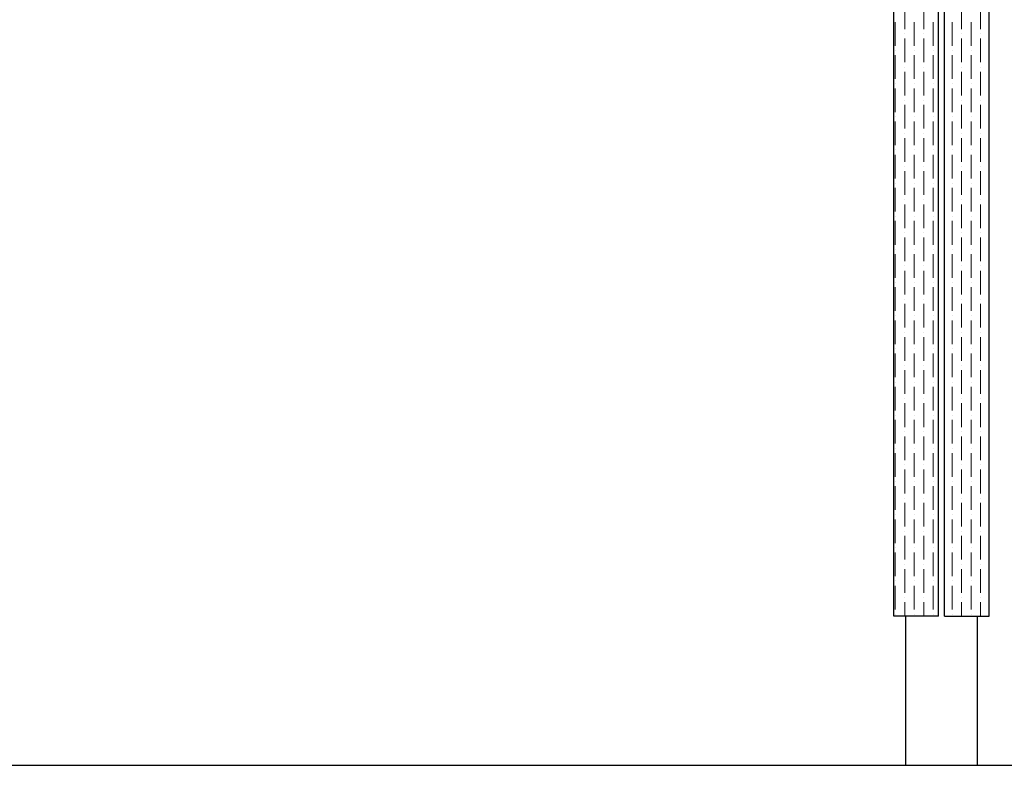
# Model space of a CAD drawing. Extents: x 0 to 420, y 0 to 297.
# Drawn here: x 229 to 262, y 63 to 88 of the extents above; entities that cross this region are included whole.
import ezdxf

# ---------------------------------------------------------------- set-up
doc = ezdxf.new("R2010")
doc.units = 0
for name, color, linetype, lineweight in [('GL', 243, 'Continuous', 30), ('実線1', 7, 'Continuous', 25), ('実線2', 4, 'Continuous', 15)]:
    doc.layers.add(name, color=color, linetype=linetype, lineweight=lineweight)

msp = doc.modelspace()

# ---------------------------------------------------------------- linework, layer by layer
at = {"layer": 'GL'}
msp.add_line((180.14, 63.123), (280.14, 63.123), dxfattribs=at)
at = {"layer": '実線1'}
for p, q in [((261.74, 68.123), (261.74, 108.123)), ((258.54, 68.123), (258.54, 107.723)), ((260.04, 68.123), (260.04, 107.723)), ((260.24, 68.123), (260.24, 107.723)), ((260.04, 68.123), (258.54, 68.123)), ((258.94, 68.123), (258.94, 63.123)), ((260.24, 68.123), (261.74, 68.123)), ((261.34, 68.123), (261.34, 63.123))]:
    msp.add_line(p, q, dxfattribs=at)
at = {"layer": '実線2', "linetype": 'Continuous'}
for p, q in [((258.912, 87.796), (258.912, 88.59)), ((259.547, 87.796), (259.547, 88.59)), ((260.817, 87.796), (260.817, 88.59)), ((261.452, 87.796), (261.452, 88.59)), ((258.595, 87.24), (258.595, 88.034)), ((259.23, 87.24), (259.23, 88.034)), ((259.865, 87.24), (259.865, 88.034)), ((260.5, 87.24), (260.5, 88.034)), ((261.135, 87.24), (261.135, 88.034)), ((258.912, 87.637), (258.912, 87.637)), ((258.912, 86.685), (258.912, 87.478)), ((259.547, 87.637), (259.547, 87.637)), ((259.547, 86.685), (259.547, 87.478)), ((260.817, 87.637), (260.817, 87.637)), ((260.817, 86.685), (260.817, 87.478)), ((261.452, 87.637), (261.452, 87.637)), ((261.452, 86.685), (261.452, 87.478)), ((258.595, 87.082), (258.595, 87.082)), ((258.595, 86.129), (258.595, 86.923)), ((259.23, 87.082), (259.23, 87.082)), ((259.23, 86.129), (259.23, 86.923)), ((259.865, 87.082), (259.865, 87.082)), ((259.865, 86.129), (259.865, 86.923)), ((260.5, 87.082), (260.5, 87.082)), ((260.5, 86.129), (260.5, 86.923)), ((261.135, 87.082), (261.135, 87.082)), ((261.135, 86.129), (261.135, 86.923)), ((258.912, 86.526), (258.912, 86.526)), ((259.547, 86.526), (259.547, 86.526)), ((260.817, 86.526), (260.817, 86.526)), ((261.452, 86.526), (261.452, 86.526)), ((258.912, 85.573), (258.912, 86.367)), ((259.547, 85.573), (259.547, 86.367)), ((260.817, 85.573), (260.817, 86.367)), ((261.452, 85.573), (261.452, 86.367)), ((258.595, 85.97), (258.595, 85.97)), ((259.23, 85.97), (259.23, 85.97)), ((259.865, 85.97), (259.865, 85.97)), ((260.5, 85.97), (260.5, 85.97)), ((261.135, 85.97), (261.135, 85.97)), ((258.595, 85.018), (258.595, 85.812)), ((259.23, 85.018), (259.23, 85.812)), ((259.865, 85.018), (259.865, 85.812)), ((260.5, 85.018), (260.5, 85.812)), ((261.135, 85.018), (261.135, 85.812)), ((258.912, 85.415), (258.912, 85.415)), ((258.912, 84.462), (258.912, 85.256)), ((259.547, 85.415), (259.547, 85.415)), ((259.547, 84.462), (259.547, 85.256)), ((260.817, 85.415), (260.817, 85.415)), ((260.817, 84.462), (260.817, 85.256)), ((261.452, 85.415), (261.452, 85.415)), ((261.452, 84.462), (261.452, 85.256)), ((258.595, 84.859), (258.595, 84.859)), ((259.23, 84.859), (259.23, 84.859)), ((259.865, 84.859), (259.865, 84.859)), ((260.5, 84.859), (260.5, 84.859)), ((261.135, 84.859), (261.135, 84.859)), ((258.595, 83.907), (258.595, 84.7)), ((259.23, 83.907), (259.23, 84.7)), ((259.865, 83.907), (259.865, 84.7)), ((260.5, 83.907), (260.5, 84.7)), ((261.135, 83.907), (261.135, 84.7)), ((258.912, 84.303), (258.912, 84.303)), ((259.547, 84.303), (259.547, 84.303)), ((260.817, 84.303), (260.817, 84.303)), ((261.452, 84.303), (261.452, 84.303)), ((258.912, 83.351), (258.912, 84.145)), ((259.547, 83.351), (259.547, 84.145)), ((260.817, 83.351), (260.817, 84.145)), ((261.452, 83.351), (261.452, 84.145)), ((258.595, 83.748), (258.595, 83.748)), ((258.595, 82.795), (258.595, 83.589)), ((259.23, 83.748), (259.23, 83.748)), ((259.23, 82.795), (259.23, 83.589)), ((259.865, 83.748), (259.865, 83.748)), ((259.865, 82.795), (259.865, 83.589)), ((260.5, 83.748), (260.5, 83.748)), ((260.5, 82.795), (260.5, 83.589)), ((261.135, 83.748), (261.135, 83.748)), ((261.135, 82.795), (261.135, 83.589)), ((258.912, 83.192), (258.912, 83.192)), ((259.547, 83.192), (259.547, 83.192)), ((260.817, 83.192), (260.817, 83.192)), ((261.452, 83.192), (261.452, 83.192)), ((258.912, 82.24), (258.912, 83.033)), ((259.547, 82.24), (259.547, 83.033)), ((260.817, 82.24), (260.817, 83.033)), ((261.452, 82.24), (261.452, 83.033)), ((258.595, 82.637), (258.595, 82.637)), ((259.23, 82.637), (259.23, 82.637)), ((259.865, 82.637), (259.865, 82.637)), ((260.5, 82.637), (260.5, 82.637)), ((261.135, 82.637), (261.135, 82.637)), ((258.595, 81.684), (258.595, 82.478)), ((259.23, 81.684), (259.23, 82.478)), ((259.865, 81.684), (259.865, 82.478)), ((260.5, 81.684), (260.5, 82.478)), ((261.135, 81.684), (261.135, 82.478)), ((258.912, 82.081), (258.912, 82.081)), ((258.912, 81.128), (258.912, 81.922)), ((259.547, 82.081), (259.547, 82.081)), ((259.547, 81.128), (259.547, 81.922)), ((260.817, 82.081), (260.817, 82.081)), ((260.817, 81.128), (260.817, 81.922)), ((261.452, 82.081), (261.452, 82.081)), ((261.452, 81.128), (261.452, 81.922)), ((258.595, 81.525), (258.595, 81.525)), ((258.595, 80.573), (258.595, 81.367)), ((259.23, 81.525), (259.23, 81.525)), ((259.23, 80.573), (259.23, 81.367)), ((259.865, 81.525), (259.865, 81.525)), ((259.865, 80.573), (259.865, 81.367)), ((260.5, 81.525), (260.5, 81.525)), ((260.5, 80.573), (260.5, 81.367)), ((261.135, 81.525), (261.135, 81.525)), ((261.135, 80.573), (261.135, 81.367)), ((258.912, 80.97), (258.912, 80.97)), ((259.547, 80.97), (259.547, 80.97)), ((260.817, 80.97), (260.817, 80.97)), ((261.452, 80.97), (261.452, 80.97)), ((258.912, 80.017), (258.912, 80.811)), ((259.547, 80.017), (259.547, 80.811)), ((260.817, 80.017), (260.817, 80.811)), ((261.452, 80.017), (261.452, 80.811)), ((258.595, 80.414), (258.595, 80.414)), ((258.595, 79.462), (258.595, 80.255)), ((259.23, 80.414), (259.23, 80.414)), ((259.23, 79.462), (259.23, 80.255)), ((259.865, 80.414), (259.865, 80.414)), ((259.865, 79.462), (259.865, 80.255)), ((260.5, 80.414), (260.5, 80.414)), ((260.5, 79.462), (260.5, 80.255)), ((261.135, 80.414), (261.135, 80.414)), ((261.135, 79.462), (261.135, 80.255)), ((258.912, 79.858), (258.912, 79.858)), ((258.912, 78.906), (258.912, 79.7)), ((259.547, 79.858), (259.547, 79.858)), ((259.547, 78.906), (259.547, 79.7)), ((260.817, 79.858), (260.817, 79.858)), ((260.817, 78.906), (260.817, 79.7)), ((261.452, 79.858), (261.452, 79.858)), ((261.452, 78.906), (261.452, 79.7)), ((258.595, 79.303), (258.595, 79.303)), ((259.23, 79.303), (259.23, 79.303)), ((259.865, 79.303), (259.865, 79.303)), ((260.5, 79.303), (260.5, 79.303)), ((261.135, 79.303), (261.135, 79.303)), ((258.595, 78.35), (258.595, 79.144)), ((259.23, 78.35), (259.23, 79.144)), ((259.865, 78.35), (259.865, 79.144)), ((260.5, 78.35), (260.5, 79.144)), ((261.135, 78.35), (261.135, 79.144)), ((258.912, 78.747), (258.912, 78.747)), ((258.912, 77.795), (258.912, 78.588)), ((259.547, 78.747), (259.547, 78.747)), ((259.547, 77.795), (259.547, 78.588)), ((260.817, 78.747), (260.817, 78.747)), ((260.817, 77.795), (260.817, 78.588)), ((261.452, 78.747), (261.452, 78.747)), ((261.452, 77.795), (261.452, 78.588)), ((258.595, 78.192), (258.595, 78.192)), ((258.595, 77.239), (258.595, 78.033)), ((259.23, 78.192), (259.23, 78.192)), ((259.23, 77.239), (259.23, 78.033)), ((259.865, 78.192), (259.865, 78.192)), ((259.865, 77.239), (259.865, 78.033)), ((260.5, 78.192), (260.5, 78.192)), ((260.5, 77.239), (260.5, 78.033)), ((261.135, 78.192), (261.135, 78.192)), ((261.135, 77.239), (261.135, 78.033)), ((258.912, 77.636), (258.912, 77.636)), ((259.547, 77.636), (259.547, 77.636)), ((260.817, 77.636), (260.817, 77.636)), ((261.452, 77.636), (261.452, 77.636)), ((258.912, 76.683), (258.912, 77.477)), ((259.547, 76.683), (259.547, 77.477)), ((260.817, 76.683), (260.817, 77.477)), ((261.452, 76.683), (261.452, 77.477)), ((258.595, 77.08), (258.595, 77.08)), ((258.595, 76.128), (258.595, 76.922)), ((259.23, 77.08), (259.23, 77.08)), ((259.23, 76.128), (259.23, 76.922)), ((259.865, 77.08), (259.865, 77.08)), ((259.865, 76.128), (259.865, 76.922)), ((260.5, 77.08), (260.5, 77.08)), ((260.5, 76.128), (260.5, 76.922)), ((261.135, 77.08), (261.135, 77.08)), ((261.135, 76.128), (261.135, 76.922)), ((258.912, 76.525), (258.912, 76.525)), ((258.912, 75.572), (258.912, 76.366)), ((259.547, 76.525), (259.547, 76.525)), ((259.547, 75.572), (259.547, 76.366)), ((260.817, 76.525), (260.817, 76.525)), ((260.817, 75.572), (260.817, 76.366)), ((261.452, 76.525), (261.452, 76.525)), ((261.452, 75.572), (261.452, 76.366)), ((258.595, 75.969), (258.595, 75.969)), ((259.23, 75.969), (259.23, 75.969)), ((259.865, 75.969), (259.865, 75.969)), ((260.5, 75.969), (260.5, 75.969)), ((261.135, 75.969), (261.135, 75.969)), ((258.595, 75.017), (258.595, 75.81)), ((259.23, 75.017), (259.23, 75.81)), ((259.865, 75.017), (259.865, 75.81)), ((260.5, 75.017), (260.5, 75.81)), ((261.135, 75.017), (261.135, 75.81)), ((258.912, 75.413), (258.912, 75.413)), ((259.547, 75.413), (259.547, 75.413)), ((260.817, 75.413), (260.817, 75.413)), ((261.452, 75.413), (261.452, 75.413)), ((258.912, 74.461), (258.912, 75.255)), ((259.547, 74.461), (259.547, 75.255)), ((260.817, 74.461), (260.817, 75.255)), ((261.452, 74.461), (261.452, 75.255)), ((258.595, 74.858), (258.595, 74.858)), ((258.595, 73.905), (258.595, 74.699)), ((259.23, 74.858), (259.23, 74.858)), ((259.23, 73.905), (259.23, 74.699)), ((259.865, 74.858), (259.865, 74.858)), ((259.865, 73.905), (259.865, 74.699)), ((260.5, 74.858), (260.5, 74.858)), ((260.5, 73.905), (260.5, 74.699)), ((261.135, 74.858), (261.135, 74.858)), ((261.135, 73.905), (261.135, 74.699)), ((258.912, 74.302), (258.912, 74.302)), ((259.547, 74.302), (259.547, 74.302)), ((260.817, 74.302), (260.817, 74.302)), ((261.452, 74.302), (261.452, 74.302)), ((258.912, 73.35), (258.912, 74.143)), ((259.547, 73.35), (259.547, 74.143)), ((260.817, 73.35), (260.817, 74.143)), ((261.452, 73.35), (261.452, 74.143)), ((258.595, 73.747), (258.595, 73.747)), ((259.23, 73.747), (259.23, 73.747)), ((259.865, 73.747), (259.865, 73.747)), ((260.5, 73.747), (260.5, 73.747)), ((261.135, 73.747), (261.135, 73.747)), ((258.595, 72.794), (258.595, 73.588)), ((259.23, 72.794), (259.23, 73.588)), ((259.865, 72.794), (259.865, 73.588)), ((260.5, 72.794), (260.5, 73.588)), ((261.135, 72.794), (261.135, 73.588)), ((258.912, 73.191), (258.912, 73.191)), ((258.912, 72.238), (258.912, 73.032)), ((259.547, 73.191), (259.547, 73.191)), ((259.547, 72.238), (259.547, 73.032)), ((260.817, 73.191), (260.817, 73.191)), ((260.817, 72.238), (260.817, 73.032)), ((261.452, 73.191), (261.452, 73.191)), ((261.452, 72.238), (261.452, 73.032)), ((258.595, 72.635), (258.595, 72.635)), ((259.23, 72.635), (259.23, 72.635)), ((259.865, 72.635), (259.865, 72.635)), ((260.5, 72.635), (260.5, 72.635)), ((261.135, 72.635), (261.135, 72.635)), ((258.595, 71.683), (258.595, 72.477)), ((259.23, 71.683), (259.23, 72.477)), ((259.865, 71.683), (259.865, 72.477)), ((260.5, 71.683), (260.5, 72.477)), ((261.135, 71.683), (261.135, 72.477)), ((258.912, 72.08), (258.912, 72.08)), ((259.547, 72.08), (259.547, 72.08)), ((260.817, 72.08), (260.817, 72.08)), ((261.452, 72.08), (261.452, 72.08)), ((258.912, 71.127), (258.912, 71.921)), ((259.547, 71.127), (259.547, 71.921)), ((260.817, 71.127), (260.817, 71.921)), ((261.452, 71.127), (261.452, 71.921)), ((258.595, 71.524), (258.595, 71.524)), ((258.595, 70.572), (258.595, 71.365)), ((259.23, 71.524), (259.23, 71.524)), ((259.23, 70.572), (259.23, 71.365)), ((259.865, 71.524), (259.865, 71.524)), ((259.865, 70.572), (259.865, 71.365)), ((260.5, 71.524), (260.5, 71.524)), ((260.5, 70.572), (260.5, 71.365)), ((261.135, 71.524), (261.135, 71.524)), ((261.135, 70.572), (261.135, 71.365)), ((258.912, 70.968), (258.912, 70.968)), ((258.912, 70.016), (258.912, 70.81)), ((259.547, 70.968), (259.547, 70.968)), ((259.547, 70.016), (259.547, 70.81)), ((260.817, 70.968), (260.817, 70.968)), ((260.817, 70.016), (260.817, 70.81)), ((261.452, 70.968), (261.452, 70.968)), ((261.452, 70.016), (261.452, 70.81)), ((258.595, 70.413), (258.595, 70.413)), ((259.23, 70.413), (259.23, 70.413)), ((259.865, 70.413), (259.865, 70.413)), ((260.5, 70.413), (260.5, 70.413)), ((261.135, 70.413), (261.135, 70.413)), ((258.595, 69.46), (258.595, 70.254)), ((259.23, 69.46), (259.23, 70.254)), ((259.865, 69.46), (259.865, 70.254)), ((260.5, 69.46), (260.5, 70.254)), ((261.135, 69.46), (261.135, 70.254)), ((258.912, 69.857), (258.912, 69.857)), ((258.912, 68.905), (258.912, 69.698)), ((259.547, 69.857), (259.547, 69.857)), ((259.547, 68.905), (259.547, 69.698)), ((260.817, 69.857), (260.817, 69.857)), ((260.817, 68.905), (260.817, 69.698)), ((261.452, 69.857), (261.452, 69.857)), ((261.452, 68.905), (261.452, 69.698)), ((258.595, 69.302), (258.595, 69.302)), ((258.595, 68.349), (258.595, 69.143)), ((259.23, 69.302), (259.23, 69.302)), ((259.23, 68.349), (259.23, 69.143)), ((259.865, 69.302), (259.865, 69.302)), ((259.865, 68.349), (259.865, 69.143)), ((260.5, 69.302), (260.5, 69.302)), ((260.5, 68.349), (260.5, 69.143)), ((261.135, 69.302), (261.135, 69.302)), ((261.135, 68.349), (261.135, 69.143)), ((258.912, 68.746), (258.912, 68.746)), ((259.547, 68.746), (259.547, 68.746)), ((260.817, 68.746), (260.817, 68.746)), ((261.452, 68.746), (261.452, 68.746)), ((258.912, 68.123), (258.912, 68.587)), ((259.547, 68.123), (259.547, 68.587)), ((260.817, 68.123), (260.817, 68.587)), ((261.452, 68.123), (261.452, 68.587)), ((258.595, 68.19), (258.595, 68.19)), ((259.23, 68.19), (259.23, 68.19)), ((259.865, 68.19), (259.865, 68.19)), ((260.5, 68.19), (260.5, 68.19)), ((261.135, 68.19), (261.135, 68.19))]:
    msp.add_line(p, q, dxfattribs=at)

doc.saveas('drawing.dxf')
